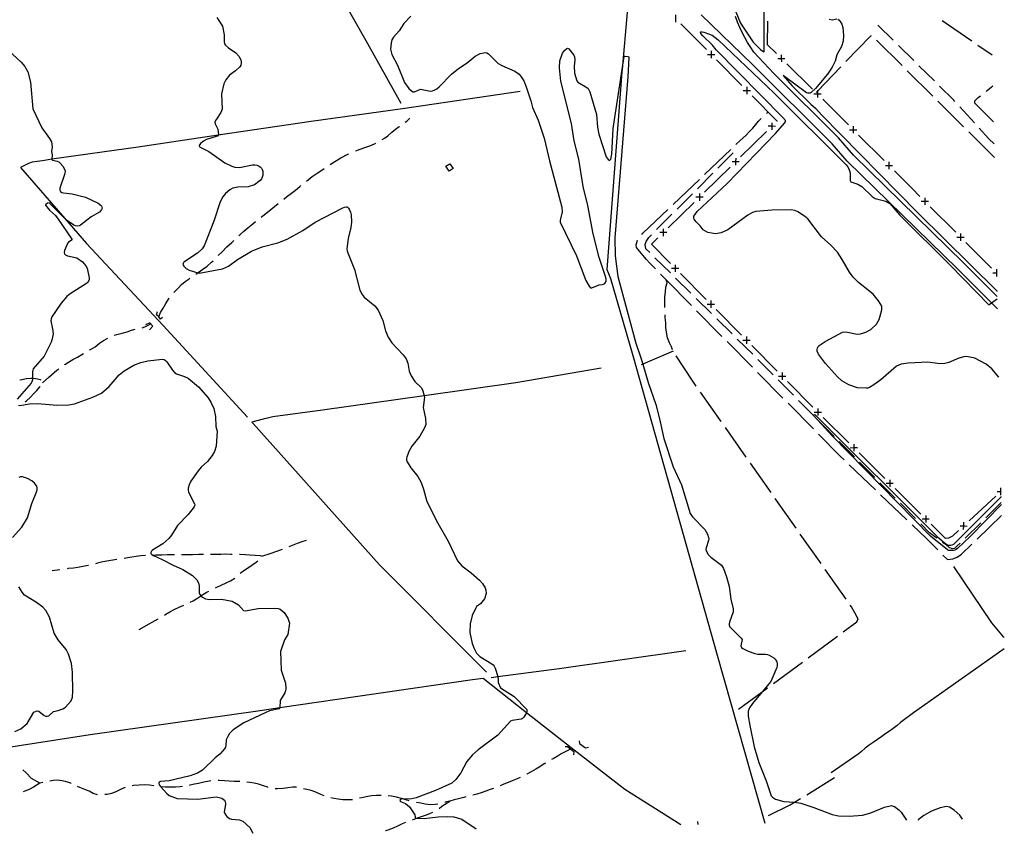
# Model space of a CAD drawing. Units: inches. Extents: x 663387 to 667103, y 4175077 to 4177462.
# Drawn here: x 666422 to 667103, y 4175140 to 4175702 of the extents above; entities that cross this region are included whole.
import ezdxf

# ---------------------------------------------------------------- set-up
doc = ezdxf.new("R2010")
doc.units = ezdxf.units.IN
doc.header["$MEASUREMENT"] = 0
doc.layers.add('Cartografia', color=7, linetype='Continuous')

# ---------------------------------------------------------------- blocks, each defined once
blk = doc.blocks.new('2')
at = {"layer": 'Cartografia', "color": 7, "linetype": 'Continuous'}
for points in [[(667089.35, 4175934.93), (667089.36, 4175934.95)], [(667097.92, 4175511.16), (667097.9, 4175511.18)]]:
    blk.add_lwpolyline(points, dxfattribs=at)
blk = doc.blocks.new('18')
at = {"layer": 'Cartografia', "color": 7, "linetype": 'Continuous'}
for points in [[(667035.34, 4175148.97), (667035.32, 4175148.98)], [(667043.22, 4175149.14), (667043.19, 4175149.12)]]:
    blk.add_lwpolyline(points, dxfattribs=at)
blk = doc.blocks.new('19')
at = {"layer": 'Cartografia', "color": 7, "linetype": 'Continuous'}
for points in [[(667099.05, 4175455.28), (667099.02, 4175455.32)], [(667100.69, 4175372.69), (667100.72, 4175372.72)]]:
    blk.add_lwpolyline(points, dxfattribs=at)
blk = doc.blocks.new('20')
at = {"layer": 'Cartografia', "color": 7, "linetype": 'Continuous'}
for points in [[(667097.85, 4175514.66), (667097.83, 4175514.68)], [(667097.93, 4175509.53), (667097.96, 4175509.55)]]:
    blk.add_lwpolyline(points, dxfattribs=at)

msp = doc.modelspace()

# ---------------------------------------------------------------- linework, layer by layer
at = {"layer": 'Cartografia', "color": 7, "linetype": 'Continuous'}
for points in [[(666578.97, 4175827.26), (666580.68, 4175824.25), (666605.91, 4175782.83), (666634.92, 4175734.79), (666661.57, 4175688.07), (666685.73, 4175644.83)], [(666917.14, 4175707.95), (666920.5, 4175700.04), (666929.32, 4175687.06), (666934.41, 4175681.87), (666936.58, 4175680.23), (666936.95, 4175680.48), (666936.99, 4175775.69)], [(666842.23, 4175707.78), (666838.66, 4175668.12), (666838.51, 4175666.45), (666828.14, 4175529.86), (666829.18, 4175527.01), (666830.56, 4175523.56), (666845.98, 4175470.22), (666904.33, 4175263.12), (666937.29, 4175147.02)], [(666875.58, 4175705.76), (666875.56, 4175703.3), (666875.56, 4175703.29), (666875.55, 4175700.81)], [(667098.07, 4175502.53), (667094, 4175506.61), (667070.43, 4175530.21), (666994.19, 4175604.66), (666983.76, 4175616.62), (666928.5, 4175671.84), (666893.24, 4175705.88)], [(666558.4, 4175704.08), (666562.46, 4175698.05), (666563.6, 4175692), (666563.5, 4175687.22), (666563.83, 4175685.75), (666564.43, 4175684.78), (666566.47, 4175682.94), (666571.64, 4175679.56), (666573.78, 4175677.24), (666575.13, 4175674.74), (666575.37, 4175673.69), (666575.34, 4175672.24), (666575, 4175671.08), (666574.29, 4175669.86), (666571.48, 4175667.15), (666567.23, 4175664.22), (666564.71, 4175660.88), (666563.27, 4175658.04), (666561.63, 4175651.17), (666562.18, 4175640.58), (666561.33, 4175638.4), (666558.17, 4175633.82), (666557.58, 4175632.86), (666557.18, 4175631.66), (666557.28, 4175630.54), (666559.14, 4175626.72), (666559.7, 4175622.83), (666559.47, 4175622.61), (666558.87, 4175622.05), (666557.91, 4175621.66), (666551.38, 4175619.66), (666549.2, 4175618.59), (666547.11, 4175616.86), (666546.24, 4175615.43), (666546.55, 4175614.69), (666547.43, 4175614.02), (666552.89, 4175611.25), (666564.06, 4175603.5), (666568.77, 4175601.15), (666570.85, 4175600.57), (666574.13, 4175600.36), (666583.23, 4175602.09), (666584.64, 4175602.17), (666586.03, 4175601.93), (666587.3, 4175601.42), (666588.42, 4175600.72), (666589.29, 4175599.83), (666589.82, 4175598.91), (666590.15, 4175597.77), (666590.29, 4175596.4), (666590.19, 4175594.95), (666589.85, 4175593.62), (666589.24, 4175592.41), (666588.34, 4175591.26), (666584.53, 4175588.38), (666580.03, 4175587.01), (666573.02, 4175586.71), (666569.55, 4175586.01), (666567.35, 4175584.88), (666564.43, 4175582.3), (666562.64, 4175580.02), (666560.81, 4175576.51), (666556.37, 4175563.19), (666549.77, 4175546.23), (666548.23, 4175544.02), (666545.12, 4175541.07), (666535.65, 4175534.75), (666535.11, 4175533.91), (666535.06, 4175533.23), (666535.6, 4175532.14), (666537.26, 4175530.47), (666539.33, 4175529.27), (666545.39, 4175527.54), (666546.27, 4175527.29), (666562.42, 4175530.14), (666566.55, 4175532.18), (666572.77, 4175536.66), (666582.51, 4175542.44), (666589.86, 4175545.5), (666600.72, 4175548.14), (666607.13, 4175550.79), (666617.96, 4175556.83), (666626.39, 4175562.39), (666645.57, 4175572.31), (666646.74, 4175572.78), (666648.05, 4175573.11), (666648.59, 4175573.07), (666649.47, 4175572.27), (666649.99, 4175571.39), (666650.76, 4175569.52), (666651.23, 4175567.46), (666651.52, 4175562.75), (666651.12, 4175558.78), (666649.32, 4175551.15), (666648.27, 4175543.95), (666648.47, 4175542.65), (666648.94, 4175541.32), (666653.53, 4175529.79), (666657.35, 4175515.4), (666658.86, 4175512.38), (666660.33, 4175510.58), (666667.78, 4175504.54), (666670.01, 4175501.74), (666673.25, 4175494.58), (666675.04, 4175487.34), (666676.96, 4175482.99), (666679.39, 4175479.1), (666687.31, 4175470.8), (666689.44, 4175468), (666690.5, 4175465.02), (666691.53, 4175459.58), (666692.77, 4175456.16), (666695.26, 4175452.34), (666699.97, 4175447.86), (666700.94, 4175445.97), (666701.75, 4175442.48), (666701.99, 4175441.44), (666701.05, 4175434.44), (666702.76, 4175426.77), (666702.86, 4175422.61), (666702, 4175420.33), (666698.7, 4175414.62), (666693.34, 4175407.5), (666691.15, 4175403.82), (666689.79, 4175400.11), (666689.63, 4175399.02), (666689.67, 4175397.93), (666689.95, 4175396.88), (666692.58, 4175392.59), (666697.35, 4175386.58), (666699.68, 4175382.47), (666701.42, 4175377.98), (666703.64, 4175369.33), (666711.31, 4175354.45), (666718.32, 4175341.93), (666724.83, 4175328.36), (666727.93, 4175324.92), (666734.31, 4175320.02), (666739.95, 4175315.02), (666742.14, 4175312.58), (666744.05, 4175309.55), (666744.47, 4175308.15), (666744.62, 4175305.78), (666743.59, 4175302.16), (666740.81, 4175298.56), (666738.08, 4175296.69), (666737.48, 4175295.75), (666734.89, 4175290.51), (666733.67, 4175284.85), (666733.31, 4175278.74), (666734.95, 4175271.07), (666736.35, 4175267.66), (666738.06, 4175264.55), (666740.32, 4175262.07), (666748.6, 4175257.03), (666749.52, 4175256.35), (666750.29, 4175255.48), (666750.97, 4175254.19), (666752.61, 4175248.33), (666752.79, 4175247.66), (666753.04, 4175246.55), (666752.94, 4175244.09), (666754.67, 4175240.61), (666763.9, 4175234.48), (666772.76, 4175225.55), (666772.85, 4175224.33), (666772.61, 4175223.31), (666772.57, 4175223.16), (666770.65, 4175220.14), (666769.76, 4175219.42), (666768.79, 4175218.95), (666762.64, 4175217.97), (666761.59, 4175217.41), (666752.75, 4175207.83), (666739.16, 4175197.69), (666735.15, 4175194.25), (666731.27, 4175189.61), (666727.09, 4175181.78), (666723.6, 4175177.16), (666721.02, 4175174.7), (666709.65, 4175169.53), (666696.37, 4175164.57), (666692.12, 4175163.62), (666687.15, 4175163.79), (666686.87, 4175163.73), (666685.88, 4175163.53), (666685.17, 4175163.1), (666684.99, 4175162.66), (666685.52, 4175162.03), (666688.92, 4175160.54), (666691.67, 4175158.3), (666695.4, 4175152.62), (666695.66, 4175151.37), (666695.62, 4175150.85), (666696.14, 4175150.33), (666696.57, 4175150.31), (666701.82, 4175150.12), (666711.58, 4175151.41), (666717.84, 4175151.65), (666722.4, 4175151.35), (666727.84, 4175149.81), (666737.81, 4175143.03)], [(666692.52, 4175705.01), (666687.71, 4175699.96), (666684.57, 4175694.73), (666680.56, 4175690.48), (666679.53, 4175688.59), (666678.91, 4175686.23), (666678.59, 4175682.02), (666679.41, 4175678.49), (666683.35, 4175671.07), (666688.17, 4175659), (666691.2, 4175654.85), (666693.06, 4175653.28), (666694.21, 4175652.71), (666695.01, 4175652.65), (666699.18, 4175654.34), (666706.28, 4175653.16), (666707.51, 4175653.34), (666708.75, 4175653.8), (666710.51, 4175654.78), (666712.19, 4175656.17), (666720.6, 4175664.9), (666725.46, 4175668.71), (666731.53, 4175672.77), (666737.03, 4175677.34), (666740.58, 4175679.1), (666742.93, 4175679.68), (666744.05, 4175679.73), (666745.09, 4175679.51), (666746.24, 4175678.87), (666752.91, 4175672.2), (666755.4, 4175670.74), (666764.47, 4175666.94), (666767.37, 4175664.85), (666768.95, 4175663.05), (666770.63, 4175660.19), (666772.37, 4175656), (666775.53, 4175646.4), (666776.66, 4175641.73), (666780.64, 4175633.06), (666784.8, 4175620.47), (666788.38, 4175604.89), (666796.94, 4175572.94), (666797.23, 4175569.58), (666796.02, 4175564.89), (666795.83, 4175563.85), (666795.85, 4175562.38), (666807.04, 4175539.3), (666813.46, 4175522.27), (666815.76, 4175518.16), (666816.89, 4175516.99), (666817.8, 4175517), (666822.74, 4175519.17), (666824.82, 4175519.44), (666825.84, 4175519.68), (666826.61, 4175520.1), (666827.21, 4175520.89), (666827.5, 4175521.9), (666827.59, 4175523.06), (666827.48, 4175524.21), (666822.83, 4175538.04), (666818.65, 4175554.36), (666814.98, 4175573.92), (666811.79, 4175587.1), (666808.76, 4175606.07), (666805.43, 4175618.7), (666803.64, 4175630.6), (666796.36, 4175660.06), (666795.42, 4175669.1), (666795.62, 4175674.01), (666797.49, 4175679.44), (666798.72, 4175681.3), (666800.31, 4175682.65), (666800.87, 4175682.74), (666801.76, 4175682.25), (666805.15, 4175678.07), (666805.72, 4175676.88), (666806.06, 4175674.68), (666805.38, 4175670.39), (666805.63, 4175665.51), (666807.26, 4175660.17), (666808.04, 4175659.3), (666814.35, 4175655.52), (666815.08, 4175654.82), (666816.3, 4175652.55), (666820.95, 4175636.94), (666821.55, 4175628.13), (666822.5, 4175623.38), (666827.7, 4175607.76), (666828.21, 4175606.75), (666828.97, 4175605.74), (666829.65, 4175605.3), (666830.23, 4175605.29), (666830.86, 4175606.07), (666831.53, 4175609.49), (666832.5, 4175627.19), (666838.66, 4175668.12), (666840, 4175677.02), (666840.46, 4175677.38), (666843.09, 4175677.01), (666843.34, 4175676.39), (666842.48, 4175662.92), (666833.64, 4175551.67), (666833.8, 4175539.31), (666835.63, 4175524.97), (666848.02, 4175478.83), (666851.5, 4175468.69), (666852.85, 4175464.23), (666856.64, 4175451.6), (666861.93, 4175436.4), (666864.55, 4175426.53), (666867.5, 4175412.82), (666873.85, 4175393.22), (666879.79, 4175380.9), (666885.66, 4175360.96), (666887.24, 4175358.77), (666895.79, 4175350.09), (666897.63, 4175346.82), (666898.35, 4175344.57), (666898.51, 4175343.42), (666898.46, 4175342.36), (666896.65, 4175337.2), (666896.61, 4175336.17), (666896.93, 4175334.7), (666898.09, 4175332.76), (666899.9, 4175330.91), (666907.33, 4175325.31), (666908.67, 4175323.12), (666910.83, 4175317.37), (666912.53, 4175310.6), (666913.7, 4175301.93), (666915.49, 4175295.17), (666915.37, 4175293.05), (666912.78, 4175285.99), (666912.56, 4175284.76), (666912.61, 4175283.77), (666913.16, 4175282.78), (666913.89, 4175281.98), (666921.04, 4175274.87), (666921.55, 4175273.86), (666920.74, 4175269.47), (666921.2, 4175268.5), (666922.01, 4175267.72), (666925.83, 4175265.8), (666930.29, 4175264.19), (666932.49, 4175263.79), (666937.68, 4175263.75), (666939.07, 4175263.59), (666940.37, 4175263.2), (666943.52, 4175261.33), (666944.37, 4175260.4), (666945.48, 4175258.43), (666945.84, 4175257.03), (666945.8, 4175255.58), (666945.54, 4175254.61), (666941.48, 4175244.98), (666935.43, 4175237.75), (666928.68, 4175229.7), (666926.72, 4175226.73), (666925.89, 4175224.39), (666925.72, 4175220.89), (666926.82, 4175214.54), (666929.96, 4175199.8), (666933.19, 4175188.9), (666938.18, 4175176.23), (666941.76, 4175165.9), (666942.55, 4175164.87), (666944.72, 4175163.46), (666950.33, 4175161.84), (666957.85, 4175161.45), (666957.92, 4175161.44), (666962.17, 4175160.75), (666971.08, 4175157.77), (666983.8, 4175152.85), (666988.26, 4175151.99), (666995.52, 4175151.84), (667004.76, 4175152.48), (667010.48, 4175154.01), (667020.07, 4175158.11), (667024.78, 4175159.11), (667026.07, 4175158.8), (667026.99, 4175158.37), (667029.92, 4175156.27), (667031.49, 4175154.6), (667035.32, 4175148.98)], [(666896.86, 4175681.81), (666879.26, 4175699.56)], [(667097.9, 4175511.18), (667074.64, 4175534.47), (666998.55, 4175608.78), (666988.14, 4175620.71), (666943.47, 4175665.35), (666929.78, 4175679.99), (666927.53, 4175683.25), (666925.42, 4175686.62), (666923.46, 4175690.07), (666921.64, 4175693.6), (666919.98, 4175697.2), (666918.48, 4175700.87), (666917.13, 4175704.6)], [(666945.31, 4175679.05), (666939.22, 4175685.04), (666939.36, 4175701.49)], [(666987.83, 4175702.77), (666988.63, 4175702.16), (666989.34, 4175701.35), (666990.53, 4175699.33), (666991.19, 4175697.2), (666991.7, 4175691.71), (666991.43, 4175687.62), (666990.37, 4175683.99), (666987.05, 4175678.28), (666985.85, 4175673.81), (666983.86, 4175669.65), (666980.53, 4175664.89), (666972.26, 4175654.98), (666969.35, 4175652.06), (666968.34, 4175651.68), (666967.1, 4175651.63), (666966.11, 4175651.92), (666949.93, 4175663.9), (666955.93, 4175656.89), (666969.15, 4175644.04), (666972.61, 4175641.16), (666976.37, 4175636.75), (667043.09, 4175568.92), (667097.83, 4175514.68)], [(666981.74, 4175702.8), (666983.76, 4175702.48), (666986.97, 4175702.99)], [(667026.07, 4175688.22), (667015.4, 4175698.76)], [(667059.81, 4175701.86), (667080.47, 4175687.78)], [(667099.02, 4175455.32), (667094.19, 4175460.97), (667090.42, 4175464.25), (667082.42, 4175468.38), (667077.89, 4175469.49), (667075.8, 4175469.53), (667071.42, 4175468.47), (667064.54, 4175465.49), (667061.84, 4175464.7), (667058.22, 4175464.64), (667050.04, 4175465.59), (667036.28, 4175465.06), (667031.65, 4175464.4), (667028.28, 4175462.97), (667017.54, 4175453.58), (667012.55, 4175449.91), (667009.54, 4175448.18), (667008.4, 4175447.79), (667007.31, 4175447.63), (667001.43, 4175448.02), (666995.36, 4175449.93), (666990.57, 4175452.76), (666987.42, 4175455.45), (666979.17, 4175464.69), (666974.3, 4175471.28), (666973.54, 4175473.26), (666973.45, 4175474.42), (666973.62, 4175475.41), (666974.17, 4175476.5), (666974.92, 4175477.22), (666979.04, 4175480.07), (666991.08, 4175486.4), (666993.28, 4175486.65), (667001.14, 4175485.07), (667003.38, 4175485.18), (667007.15, 4175486.36), (667010.61, 4175488.31), (667014.57, 4175492.01), (667016.36, 4175495.1), (667018.05, 4175500.91), (667018.25, 4175502.14), (667018.27, 4175503.33), (667018.09, 4175504.41), (667015.97, 4175508.18), (667012.12, 4175512.74), (667002.12, 4175520.87), (666998.43, 4175524.46), (666995.81, 4175527.95), (666990.87, 4175536.74), (666987.47, 4175541.75), (666982.84, 4175546.67), (666976.52, 4175552.42), (666966.99, 4175564.78), (666964.82, 4175566.72), (666960.13, 4175569.59), (666957.98, 4175570.57), (666955.58, 4175571.07), (666942.22, 4175570.69), (666930.98, 4175569.86), (666928.88, 4175569.29), (666925.52, 4175567.39), (666911.8, 4175557.08), (666907.1, 4175555.09), (666903.11, 4175554.47), (666897.85, 4175555.38), (666894.64, 4175557.17), (666892.49, 4175560.03), (666889.79, 4175562.75), (666888.55, 4175564.5), (666888.19, 4175565.53), (666888.29, 4175566.67), (666888.8, 4175567.66), (666890.51, 4175569.81), (666911.28, 4175589.2), (666944.64, 4175623.91), (666950.92, 4175630.97), (666951.47, 4175631.87), (666951.53, 4175632.73), (666949.77, 4175634.91), (666903.71, 4175681.71), (666901.14, 4175684.89), (666894.55, 4175691.23), (666893.05, 4175692.93), (666892.79, 4175693.92), (666893.12, 4175694.07), (666894.01, 4175694.05), (666895.08, 4175693.84), (666900.78, 4175691.8), (666904.94, 4175688.5), (666943.83, 4175651.67), (666993.45, 4175602.14), (666994.72, 4175600.71), (666995.71, 4175598.78), (666996.22, 4175596.6), (666996.38, 4175591.23), (666996.84, 4175590.38), (667001.58, 4175588.8), (667004.44, 4175587.17), (667011.44, 4175580.31), (667013.46, 4175578.82), (667021.02, 4175576.95), (667023.75, 4175575.44), (667030.62, 4175567.36), (667065.71, 4175532.62), (667092.24, 4175505.31), (667094, 4175506.61), (667097.93, 4175509.53)], [(666408.21, 4175686.61), (666423.21, 4175673.01), (666425.83, 4175670.03), (666427.81, 4175666.34), (666429.59, 4175659.31), (666431.35, 4175640.78), (666437.58, 4175627.64), (666442.85, 4175620.34), (666444.08, 4175618.05), (666444.74, 4175614.67), (666444.16, 4175611.34), (666444.54, 4175609.11), (666444.47, 4175606), (666444.47, 4175605.74), (666444.87, 4175605.32), (666448.12, 4175604.67), (666449.21, 4175604.1), (666450.19, 4175603.34), (666452.07, 4175601.14), (666453.28, 4175598.65), (666453.51, 4175597.56), (666453.48, 4175596.51), (666453.19, 4175595.4), (666449.9, 4175585.94), (666449.98, 4175584.66), (666450.39, 4175583.79), (666451.33, 4175583.04), (666452.41, 4175582.67), (666458.56, 4175582.05), (666467.59, 4175579.8), (666476.52, 4175575.57), (666478.48, 4175573.96), (666478.99, 4175573.12), (666479.16, 4175572.21), (666478.76, 4175571.19), (666477.35, 4175569.48), (666471.5, 4175566.28), (666464.22, 4175560.41), (666463.24, 4175559.97), (666462.01, 4175559.75), (666460.74, 4175559.95), (666459.66, 4175560.43), (666454.49, 4175563.91), (666453.4, 4175564.99), (666442.52, 4175575.81), (666441.5, 4175575.65), (666440.13, 4175574.51), (666439.99, 4175574.14), (666442.68, 4175570.79), (666446.89, 4175567.16), (666448.84, 4175564.61), (666458.25, 4175550.71), (666458.34, 4175550.26), (666456.01, 4175548.75), (666455.31, 4175547.7), (666453.26, 4175542.83), (666452.97, 4175541.63), (666453.08, 4175540.68), (666453.89, 4175539.81), (666455.22, 4175539.23), (666461.73, 4175537.81), (666465.55, 4175535.11), (666467.9, 4175532.41), (666468.9, 4175530.59), (666470.28, 4175524.03), (666470.1, 4175522.93), (666469.7, 4175521.81), (666469.19, 4175520.91), (666468.31, 4175520.02), (666457.14, 4175512.97), (666454.75, 4175510.98), (666450.76, 4175506.47), (666444.35, 4175497.13), (666443.83, 4175495.73), (666443.73, 4175494.32), (666444.93, 4175488.72), (666445.24, 4175485.2), (666444.71, 4175481.81), (666443.9, 4175479.44), (666439.04, 4175469.73), (666431.53, 4175461.19), (666431.17, 4175460.12), (666431.03, 4175459.12), (666430.99, 4175454.43), (666430.98, 4175453.5), (666430.59, 4175452.14), (666430.09, 4175451.16), (666420.37, 4175440.02)], [(667010.83, 4175691.37), (667010.29, 4175691.15), (666993.38, 4175673.53)], [(667032.2, 4175670.77), (667014.48, 4175688.41)], [(667084.61, 4175684.96), (667094.53, 4175678.21)], [(666897.73, 4175678.45), (666900.2, 4175678.44), (666902.68, 4175678.42)], [(666900.38, 4175678.26), (666900.2, 4175678.44), (666900.03, 4175678.61)], [(666900.22, 4175680.91), (666900.2, 4175678.44), (666900.19, 4175675.96)], [(666948.66, 4175678.19), (666948.68, 4175675.74), (666948.68, 4175675.72), (666948.71, 4175673.24)], [(667040.29, 4175674.16), (667029.63, 4175684.7)], [(667094.53, 4175678.21), (667094.55, 4175678.19)], [(666921.5, 4175656.95), (666903.9, 4175674.71)], [(666946.21, 4175675.69), (666948.68, 4175675.72), (666948.7, 4175675.72), (666951.16, 4175675.74)], [(666948.87, 4175675.55), (666948.7, 4175675.72), (666948.68, 4175675.74), (666948.52, 4175675.9)], [(666970.27, 4175654.52), (666952.44, 4175672.04)], [(666989.91, 4175669.93), (666973.63, 4175652.98), (666972.77, 4175652.07)], [(667053.45, 4175649.6), (667035.74, 4175667.24)], [(667054.52, 4175660.1), (667043.85, 4175670.65)], [(666768.07, 4175652.76), (666686.74, 4175640.94), (666623.72, 4175632.16), (666559.47, 4175622.61), (666504.01, 4175614.38), (666444.47, 4175606), (666441.81, 4175605.63), (666437.84, 4175605), (666434.16, 4175604.52), (666430.87, 4175603.93), (666428.26, 4175603.15), (666422.65, 4175600.18), (666453.4, 4175564.99), (666468.46, 4175547.75), (666521.38, 4175491.04), (666579.6, 4175427.57)], [(666922.37, 4175653.59), (666924.84, 4175653.58), (666924.85, 4175653.58), (666927.32, 4175653.56)], [(666925.02, 4175653.4), (666924.85, 4175653.58), (666924.84, 4175653.58), (666924.67, 4175653.76)], [(666924.86, 4175656.05), (666924.84, 4175653.58), (666924.84, 4175653.58), (666924.83, 4175651.1)], [(666971.18, 4175651.16), (666973.65, 4175651.19), (666973.67, 4175651.19), (666976.13, 4175651.21)], [(666973.84, 4175651.01), (666973.69, 4175651.17), (666973.67, 4175651.19), (666973.65, 4175651.21), (666973.48, 4175651.37)], [(666973.63, 4175653.66), (666973.63, 4175652.98), (666973.65, 4175651.21), (666973.65, 4175651.19), (666973.68, 4175648.71)], [(667068.7, 4175646), (667068, 4175646.79), (667058.08, 4175656.59)], [(667090.21, 4175652.85), (667091.05, 4175653.52), (667093.81, 4175655.83), (667094.96, 4175656.84)], [(666945.54, 4175632.1), (666945.85, 4175632.4), (666928.54, 4175649.85)], [(666995.04, 4175629.79), (666977.37, 4175647.48)], [(667074.71, 4175628.43), (667057, 4175646.07)], [(667095.47, 4175631.88), (667082.55, 4175644.73), (667082.47, 4175646.45), (667084.8, 4175648.62), (667086.28, 4175649.76)], [(666938.37, 4175637.55), (666939.59, 4175638.7)], [(667082.14, 4175631.19), (667072.06, 4175642.3)], [(666688.73, 4175631.54), (666689.74, 4175632.35), (666691.98, 4175634.35)], [(666917.35, 4175616.22), (666920.18, 4175618.92), (666924.11, 4175622.53), (666926.75, 4175625.09), (666929.07, 4175627.53), (666931.09, 4175630.01), (666932.96, 4175632.43), (666934.74, 4175634.11)], [(666942.17, 4175631.25), (666942.14, 4175628.78), (666942.14, 4175628.77), (666942.12, 4175626.3)], [(667095.47, 4175631.88), (667095.49, 4175631.86)], [(666672.8, 4175619.54), (666674.34, 4175620.46), (666676.78, 4175622.3), (666679.48, 4175624.67), (666681.88, 4175626.91), (666684.62, 4175628.63), (666684.65, 4175628.65)], [(666920.52, 4175607.62), (666938.39, 4175625.11)], [(666944.62, 4175628.75), (666942.15, 4175628.78), (666942.14, 4175628.78), (666939.67, 4175628.8)], [(666941.97, 4175628.6), (666942.14, 4175628.77), (666942.15, 4175628.78), (666942.33, 4175628.95)], [(666995.91, 4175626.43), (666998.38, 4175626.43), (666998.39, 4175626.43), (667000.86, 4175626.42)], [(666998.57, 4175626.25), (666998.39, 4175626.43), (666998.38, 4175626.44), (666998.22, 4175626.6)], [(666998.39, 4175628.9), (666998.38, 4175626.44), (666998.38, 4175626.43), (666998.38, 4175623.95)], [(667095.97, 4175607.26), (667078.25, 4175624.9)], [(667095.78, 4175616.57), (667092.11, 4175620.2), (667085.5, 4175627.48)], [(666654.44, 4175611.7), (666657.61, 4175612.86), (666660.86, 4175614.11), (666664.81, 4175615.6), (666668.38, 4175617.21)], [(667019.77, 4175605.02), (667002.1, 4175622.71)], [(666895.65, 4175595.5), (666913.73, 4175612.76)], [(666904.84, 4175599.82), (666915.43, 4175610.44)], [(666636.82, 4175602.35), (666640.04, 4175604.38), (666644.19, 4175607), (666648.97, 4175609.52), (666649.79, 4175609.85)], [(666919.6, 4175604.27), (666917.12, 4175604.3), (666917.12, 4175604.3), (666914.65, 4175604.32)], [(666916.95, 4175604.13), (666917.12, 4175604.3), (666917.12, 4175604.3), (666917.31, 4175604.47)], [(666917.15, 4175606.77), (666917.12, 4175604.3), (666917.12, 4175604.3), (666917.1, 4175601.82)], [(667023.13, 4175604.13), (667023.12, 4175601.67), (667023.12, 4175601.66), (667023.12, 4175599.18)], [(666620.55, 4175590.78), (666621.64, 4175591.69), (666624.41, 4175594.11), (666627.77, 4175596.36), (666631.07, 4175598.47), (666632.68, 4175599.55)], [(666719.08, 4175597.79), (666716.82, 4175601.13), (666719.5, 4175602.94), (666721.75, 4175599.6), (666719.08, 4175597.79)], [(666895.51, 4175583.14), (666913.38, 4175600.63)], [(667020.65, 4175601.66), (667023.12, 4175601.66), (667023.13, 4175601.66), (667025.6, 4175601.65)], [(667023.3, 4175601.49), (667023.13, 4175601.66), (667023.12, 4175601.67), (667022.95, 4175601.84)], [(667044.51, 4175580.27), (667039.31, 4175585.47), (667026.84, 4175597.95)], [(666873.95, 4175574.78), (666892.04, 4175592.05)], [(666890.72, 4175585.65), (666901.31, 4175596.28)], [(666604.81, 4175578.47), (666606.73, 4175580.11), (666610.13, 4175582.58), (666612.8, 4175584.54), (666615.8, 4175587.14), (666616.59, 4175587.73)], [(666870.48, 4175558.67), (666888.36, 4175576.15)], [(666876.61, 4175571.48), (666887.19, 4175582.11)], [(666894.58, 4175579.79), (666892.1, 4175579.82), (666892.09, 4175579.82), (666889.63, 4175579.84)], [(666891.93, 4175579.65), (666892.09, 4175579.82), (666892.1, 4175579.82), (666892.29, 4175580)], [(666892.13, 4175582.29), (666892.1, 4175579.82), (666892.1, 4175579.82), (666892.08, 4175577.34)], [(667045.39, 4175576.9), (667047.86, 4175576.91), (667047.87, 4175576.91), (667050.34, 4175576.91)], [(667048.05, 4175576.73), (667047.87, 4175576.91), (667047.86, 4175576.92), (667047.69, 4175577.09)], [(667047.86, 4175579.38), (667047.86, 4175576.92), (667047.86, 4175576.91), (667047.87, 4175574.43)], [(666589.14, 4175566.04), (666590.16, 4175566.87), (666594.64, 4175570.38), (666598.42, 4175573.31), (666600.93, 4175575.32)], [(666852.32, 4175554), (666853.07, 4175554.85), (666870.34, 4175571.33)], [(667069.26, 4175555.53), (667051.59, 4175573.2)], [(666573.75, 4175553.26), (666574.39, 4175553.84), (666577.1, 4175556.16), (666580, 4175558.49), (666583.42, 4175561.29), (666585.29, 4175562.85)], [(666862.48, 4175557.32), (666873.08, 4175567.94)], [(666867.1, 4175557.82), (666867.08, 4175555.35), (666867.08, 4175555.34), (666867.05, 4175552.87)], [(666559.37, 4175539.35), (666562.09, 4175542.04), (666565.49, 4175545.36), (666568.73, 4175548.5), (666570.11, 4175549.83)], [(666861.8, 4175530.22), (666859.98, 4175532.14), (666857.67, 4175534.47), (666855.57, 4175536.63), (666853.05, 4175539.58), (666850.72, 4175542.48), (666848.66, 4175544.97), (666848.4, 4175546.91), (666849.2, 4175550), (666849.24, 4175550.06)], [(666857.75, 4175541.42), (666855.1, 4175544.05), (666854.52, 4175547.13), (666855.17, 4175549.17), (666857.05, 4175551.87), (666858.95, 4175553.78)], [(666872.01, 4175533.99), (666858.84, 4175547.28), (666863.33, 4175551.67)], [(666869.55, 4175555.32), (666867.09, 4175555.35), (666867.08, 4175555.35), (666864.6, 4175555.37)], [(666866.91, 4175555.17), (666867.08, 4175555.34), (666867.09, 4175555.35), (666867.26, 4175555.52)], [(667070.14, 4175552.17), (667072.62, 4175552.18), (667072.63, 4175552.18), (667075.09, 4175552.18)], [(667072.8, 4175552), (667072.63, 4175552.18), (667072.62, 4175552.19), (667072.45, 4175552.35)], [(667072.61, 4175554.65), (667072.62, 4175552.19), (667072.62, 4175552.18), (667072.62, 4175549.7)], [(667094.03, 4175530.8), (667076.34, 4175548.47)], [(666544.04, 4175526.6), (666545.39, 4175527.54), (666545.56, 4175527.66), (666548.74, 4175529.95), (666551.69, 4175532.08), (666554.85, 4175534.8), (666555.85, 4175535.81)], [(666871.98, 4175527.37), (666861.31, 4175537.91)], [(666872.87, 4175530.62), (666875.35, 4175530.61), (666875.37, 4175530.61), (666877.82, 4175530.59)], [(666875.53, 4175530.44), (666875.37, 4175530.61), (666875.35, 4175530.62), (666875.17, 4175530.79)], [(666875.36, 4175533.08), (666875.35, 4175530.62), (666875.35, 4175530.61), (666875.33, 4175528.13)], [(667097.38, 4175529.91), (667097.39, 4175527.45), (667097.39, 4175527.44), (667097.39, 4175524.96)], [(666528.76, 4175513.83), (666529, 4175514.1), (666531.64, 4175516.95), (666534.13, 4175519.43), (666536.63, 4175521.52), (666539.26, 4175523.33), (666539.91, 4175523.77)], [(666868.11, 4175503.39), (666868.12, 4175507.1), (666868.26, 4175510.82), (666868.52, 4175514.27), (666868.94, 4175517.59), (666869.78, 4175520.61), (666868.99, 4175522.63), (666867.03, 4175524.8), (666865.25, 4175526.6)], [(666868.99, 4175522.63), (666886.56, 4175504.84)], [(666886.21, 4175513.31), (666875.54, 4175523.85)], [(666896.65, 4175509.13), (666879.05, 4175526.89)], [(667094.91, 4175527.43), (667097.39, 4175527.44), (667097.41, 4175527.44), (667097.6, 4175527.44)], [(667097.57, 4175527.27), (667097.41, 4175527.44), (667097.39, 4175527.45), (667097.21, 4175527.62)], [(667097.6, 4175527.25), (667097.57, 4175527.27)], [(666518.25, 4175496.94), (666518.26, 4175496.94), (666519.5, 4175499.95), (666521.44, 4175503.1), (666523.28, 4175506.29), (666525.16, 4175509.36), (666525.6, 4175509.97)], [(666900.44, 4175499.26), (666889.77, 4175509.8)], [(666900, 4175508.23), (666899.99, 4175505.76), (666899.99, 4175505.76), (666899.97, 4175503.28)], [(666890.07, 4175501.29), (666907.64, 4175483.5)], [(666897.51, 4175505.77), (666899.99, 4175505.76), (666899.99, 4175505.76), (666902.46, 4175505.74)], [(666900.17, 4175505.58), (666899.99, 4175505.76), (666899.99, 4175505.76), (666899.81, 4175505.93)], [(666921.28, 4175484.27), (666903.69, 4175502.03)], [(667098.1, 4175502.51), (667098.07, 4175502.53)], [(666520.8, 4175496.5), (666519.61, 4175495.53), (666518.26, 4175496.94), (666516.85, 4175498.41), (666517.39, 4175500.61)], [(666873.56, 4175474.26), (666872.69, 4175476.24), (666871.35, 4175479.09), (666869.91, 4175482.55), (666869.24, 4175486.37), (666868.93, 4175489.74), (666868.76, 4175492.83), (666868.51, 4175496.49), (666868.37, 4175498.39)], [(666914.67, 4175485.2), (666904, 4175495.74)], [(666487.58, 4175484.45), (666493.01, 4175485.74), (666496.4, 4175486.75), (666499.36, 4175487.86), (666502.02, 4175488.42)], [(666506.9, 4175489.44), (666508.68, 4175490.07), (666512.9, 4175492.11)], [(666511.85, 4175488.03), (666514.17, 4175490.52), (666512.25, 4175492.95), (666509.19, 4175491.47)], [(666470.54, 4175474.12), (666471.05, 4175474.42), (666474.25, 4175476.4), (666477.38, 4175478.72), (666480.15, 4175480.78), (666483.09, 4175482.27)], [(666928.9, 4175471.15), (666918.23, 4175481.69)], [(666922.15, 4175480.91), (666924.63, 4175480.9), (666924.63, 4175480.9), (666927.1, 4175480.88)], [(666924.8, 4175480.72), (666924.63, 4175480.9), (666924.63, 4175480.9), (666924.45, 4175481.08)], [(666924.64, 4175483.37), (666924.63, 4175480.9), (666924.63, 4175480.9), (666924.61, 4175478.42)], [(666911.16, 4175479.95), (666928.73, 4175462.16)], [(666945.92, 4175459.41), (666928.32, 4175477.17)], [(666421.31, 4175435.97), (666422.35, 4175435.83), (666428.98, 4175436.78), (666434.65, 4175437.02), (666447.94, 4175435.95), (666456.05, 4175436.15), (666459.99, 4175436.77), (666472.76, 4175441.58), (666478.62, 4175444.2), (666484.02, 4175448.92), (666490.91, 4175457.02), (666494.4, 4175459.6), (666501.04, 4175463.62), (666505.82, 4175465.48), (666510.7, 4175466.72), (666520.97, 4175467.65), (666521.94, 4175467.61), (666522.98, 4175466.89), (666523.88, 4175465.96), (666527.8, 4175460.05), (666529.46, 4175458.39), (666530.61, 4175457.61), (666536.17, 4175455.76), (666538.55, 4175454.54), (666545.87, 4175448.57), (666552.44, 4175441), (666554.38, 4175437.93), (666556.33, 4175433.64), (666557.54, 4175428.07), (666557.86, 4175421.29), (666558.6, 4175418.01), (666557.98, 4175407.57), (666556.79, 4175403.86), (666555.22, 4175401.24), (666551.96, 4175397.1), (666547.65, 4175393.06), (666545.6, 4175390.61), (666540.44, 4175383.36), (666539.28, 4175380.84), (666538.76, 4175378.64), (666538.73, 4175377.2), (666538.99, 4175375.89), (666543.04, 4175367.84), (666543.21, 4175366.91), (666542.9, 4175365.72), (666538.63, 4175360.32), (666531.22, 4175352.81), (666527.18, 4175346.11), (666525.37, 4175343.79), (666521.19, 4175340.1), (666513.91, 4175335.78), (666513.19, 4175335), (666512.78, 4175334.13), (666512.9, 4175333.36), (666513.8, 4175332.48), (666514.42, 4175332.11), (666514.75, 4175331.92), (666520.72, 4175329.28), (666528.25, 4175325.26), (666535.07, 4175322.4), (666541.72, 4175318.21), (666544.57, 4175315.27), (666545.8, 4175313.08), (666546.25, 4175311.07), (666546.31, 4175306.17), (666546.72, 4175305.16), (666547.44, 4175304.18), (666547.5, 4175304.1), (666548.61, 4175303.14), (666550.73, 4175302.04), (666553.09, 4175301.64), (666561.58, 4175301.87), (666569.08, 4175300.45), (666573.41, 4175297.94), (666576.95, 4175294.07), (666577.96, 4175293.75), (666587.06, 4175295.37), (666598.44, 4175295.66), (666600.92, 4175295.34), (666602.19, 4175294.84), (666604.97, 4175292.56), (666607.5, 4175288.62), (666608.59, 4175285.13), (666607.59, 4175277.49), (666605.34, 4175273.68), (666602.53, 4175265.65), (666602.92, 4175252.77), (666605.82, 4175243.65), (666606.21, 4175239.72), (666605.98, 4175238.43), (666605.44, 4175237.12), (666602.21, 4175231.66), (666602.04, 4175226.63), (666602.03, 4175226.5), (666601.61, 4175225.93), (666594.85, 4175224.53), (666591.84, 4175223.27), (666577.03, 4175216.31), (666569.85, 4175211.52), (666567.28, 4175208.94), (666565.99, 4175206.8), (666565.02, 4175204.46), (666564.64, 4175200.56), (666564.36, 4175199.43), (666563.73, 4175198.28), (666560.53, 4175194.7), (666557.29, 4175192.12), (666548.54, 4175183.61), (666545.12, 4175181.54), (666540.1, 4175179.68), (666525.45, 4175176.29), (666519.51, 4175175.69), (666518.67, 4175175.23), (666518.27, 4175174.61), (666518.57, 4175173.55), (666519.84, 4175172.04), (666523.58, 4175167.59), (666525.53, 4175166.18), (666531.08, 4175164.01), (666545.43, 4175163.6), (666558.11, 4175165.05), (666561.86, 4175164.21), (666562.88, 4175163.59), (666563.71, 4175162.73), (666564.25, 4175161.78), (666564.49, 4175160.77), (666564.51, 4175159.74), (666563.6, 4175154.81), (666564, 4175153.59), (666564.63, 4175152.52), (666565.38, 4175151.65), (666567.29, 4175150.21), (666568.5, 4175149.7), (666574.06, 4175149.27), (666575.33, 4175148.83), (666576.38, 4175148.24), (666581.32, 4175144.01), (666583.35, 4175139.94)], [(666453.33, 4175463.93), (666453.42, 4175463.99), (666455.99, 4175465.62), (666459.02, 4175467.43), (666462.06, 4175469.13), (666465.15, 4175470.9), (666466.24, 4175471.57)], [(666873.99, 4175473.32), (666852.85, 4175464.23), (666851.92, 4175463.83)], [(666889.92, 4175449.13), (666887.01, 4175453.29), (666876.11, 4175469.96)], [(666943.01, 4175456.97), (666932.45, 4175467.63)], [(666437.87, 4175451.33), (666442.23, 4175455.42), (666447.88, 4175460.25), (666449.15, 4175461.19)], [(666824.19, 4175461.58), (666765.08, 4175451.46), (666701.75, 4175442.48), (666631.6, 4175432.53), (666597.14, 4175427.87), (666593.53, 4175427.02), (666590.54, 4175426.38), (666582.64, 4175424.25), (666583.59, 4175423.23), (666670.98, 4175325.57), (666744.86, 4175251.34)], [(666437.03, 4175453.28), (666436.51, 4175453.55), (666433.33, 4175454.25), (666430.99, 4175454.43), (666429.99, 4175454.51), (666426.9, 4175454.15), (666423.6, 4175453.43), (666422.3, 4175453.18)], [(666932.24, 4175458.61), (666949.81, 4175440.82)], [(666946.79, 4175456.05), (666949.27, 4175456.04), (666949.27, 4175456.04), (666951.74, 4175456.02)], [(666949.44, 4175455.86), (666949.27, 4175456.04), (666949.27, 4175456.04), (666949.09, 4175456.22)], [(666949.28, 4175458.51), (666949.27, 4175456.04), (666949.27, 4175456.04), (666949.25, 4175453.56)], [(666426.02, 4175438.34), (666426.88, 4175438.99), (666429.56, 4175441.45), (666431.76, 4175443.8), (666434, 4175446.12), (666436.09, 4175448.64), (666436.4, 4175449.12)], [(666957.08, 4175442.76), (666946.53, 4175453.42)], [(666970.56, 4175434.56), (666952.96, 4175452.31)], [(666907.17, 4175424.59), (666892.8, 4175445.04)], [(666953.33, 4175437.27), (666970.9, 4175419.48)], [(666971.15, 4175428.55), (666960.6, 4175439.21)], [(666973.92, 4175433.68), (666973.94, 4175431.22), (666973.94, 4175431.21), (666973.95, 4175428.73)], [(667100.8, 4175367.29), (667079.23, 4175345.2), (667070.52, 4175336.81), (667069.65, 4175336.15), (667068.73, 4175335.69), (667067.63, 4175335.44), (667065.53, 4175335.39), (667064.48, 4175335.53), (667063.48, 4175335.98), (667051.75, 4175345.32), (666983.85, 4175414.75), (666971.23, 4175428.67), (666971.23, 4175429.19), (666971.78, 4175429.54), (667056.7, 4175344.83), (667061.21, 4175340.97), (667063.88, 4175339.26), (667065.91, 4175339.24), (667066.89, 4175339.46), (667067.9, 4175339.94), (667100.69, 4175372.69)], [(666971.46, 4175431.19), (666973.94, 4175431.21), (666973.95, 4175431.21), (666976.41, 4175431.22)], [(666974.11, 4175431.04), (666973.95, 4175431.21), (666973.94, 4175431.22), (666973.76, 4175431.39)], [(666995.43, 4175409.92), (666977.67, 4175427.52)], [(666924.42, 4175400.04), (666910.05, 4175420.5)], [(666985.23, 4175414.34), (666974.67, 4175425)], [(666974.41, 4175415.93), (666989.26, 4175400.91), (666992.06, 4175398.22)], [(666999.3, 4175400.13), (666988.75, 4175410.79)], [(666996.32, 4175406.56), (666998.8, 4175406.58), (666998.81, 4175406.58), (667001.27, 4175406.59)], [(666998.98, 4175406.4), (666998.81, 4175406.58), (666998.8, 4175406.59), (666998.62, 4175406.76)], [(666998.78, 4175409.05), (666998.8, 4175406.59), (666998.8, 4175406.58), (666998.81, 4175404.1)], [(667020.29, 4175385.29), (667002.53, 4175402.89)], [(666941.67, 4175375.5), (666927.3, 4175395.95)], [(666995.68, 4175394.77), (667013.75, 4175377.49)], [(667013.37, 4175385.92), (667002.82, 4175396.57)], [(666417.29, 4175344.44), (666423.69, 4175351.52), (666427.48, 4175358.11), (666430.61, 4175368.01), (666434.05, 4175376.39), (666434.27, 4175377.68), (666434.25, 4175378.87), (666433.98, 4175379.88), (666432.43, 4175382.07), (666430.54, 4175383.68), (666427.59, 4175385.3), (666424.08, 4175386.46), (666422.84, 4175386.38), (666421.68, 4175385.93)], [(667027.45, 4175371.71), (667016.89, 4175382.36)], [(667021.18, 4175381.93), (667023.66, 4175381.95), (667023.67, 4175381.95), (667026.13, 4175381.96)], [(667023.84, 4175381.77), (667023.67, 4175381.95), (667023.66, 4175381.96), (667023.49, 4175382.12)], [(667023.64, 4175384.42), (667023.66, 4175381.96), (667023.66, 4175381.95), (667023.67, 4175379.47)], [(667100.33, 4175373.81), (667100.43, 4175376.29), (667100.43, 4175376.29), (667100.52, 4175378.76)], [(667017.37, 4175374.04), (667035.44, 4175356.77)], [(667045.15, 4175360.66), (667027.39, 4175378.25)], [(667096.95, 4175373.06), (667078.62, 4175356.06)], [(667097.95, 4175376.38), (667100.43, 4175376.29), (667100.43, 4175376.29), (667100.65, 4175376.28)], [(667100.62, 4175376.47), (667100.43, 4175376.29), (667100.43, 4175376.29), (667100.25, 4175376.12)], [(667100.65, 4175376.49), (667100.62, 4175376.47)], [(666958.92, 4175350.95), (666944.55, 4175371.41)], [(667041.52, 4175357.5), (667030.97, 4175368.15)], [(667100.78, 4175368.63), (667090.08, 4175358.11)], [(667100.83, 4175367.32), (667100.8, 4175367.29)], [(667048.51, 4175359.78), (667048.53, 4175357.32), (667048.53, 4175357.31), (667048.54, 4175354.83)], [(667084.06, 4175343.36), (667100.96, 4175359.61)], [(667100.96, 4175359.61), (667100.99, 4175359.63)], [(667039.05, 4175353.31), (667049.05, 4175343.77), (667056.93, 4175335.84)], [(667056.17, 4175343.94), (667054.49, 4175345.18), (667051.24, 4175347.69), (667045.04, 4175353.94)], [(667046.05, 4175357.29), (667048.53, 4175357.31), (667048.54, 4175357.31), (667051, 4175357.32)], [(667048.71, 4175357.14), (667048.54, 4175357.31), (667048.53, 4175357.32), (667048.35, 4175357.49)], [(667071.29, 4175349.26), (667067.02, 4175345.3), (667064.35, 4175343.93), (667062.25, 4175343.73), (667052.26, 4175353.62)], [(667072.29, 4175352.58), (667074.77, 4175352.49), (667074.77, 4175352.49), (667077.24, 4175352.39)], [(667074.96, 4175352.66), (667074.77, 4175352.49), (667074.77, 4175352.48), (667074.59, 4175352.32)], [(667074.67, 4175350.01), (667074.77, 4175352.48), (667074.77, 4175352.49), (667074.86, 4175354.96)], [(667086.51, 4175354.6), (667075.82, 4175344.09)], [(666976.17, 4175326.41), (666961.8, 4175346.86)], [(666608.51, 4175338.32), (666610.79, 4175339.26), (666614.14, 4175340.62), (666617.51, 4175341.69), (666620.37, 4175342.66)], [(667072.25, 4175340.58), (667070.11, 4175338.48), (667070.08, 4175338.48), (667068.42, 4175336.75), (667066.83, 4175336.65), (667064.77, 4175337.53), (667062.34, 4175339.51), (667060.21, 4175341)], [(667060.46, 4175332.3), (667063.57, 4175329.19), (667067.2, 4175329.6), (667070.16, 4175330.88), (667073.28, 4175333), (667080.45, 4175339.89)], [(666509.16, 4175331.99), (666508.95, 4175331.99), (666505.87, 4175331.71), (666502.71, 4175331.27), (666499.7, 4175330.81), (666495.49, 4175330.13), (666494.31, 4175329.94)], [(666529.16, 4175332.51), (666527.35, 4175332.5), (666524.32, 4175332.42), (666520.49, 4175332.27), (666516.38, 4175332.15), (666514.42, 4175332.11), (666514.16, 4175332.11)], [(666549.15, 4175332.62), (666545.91, 4175332.68), (666541.57, 4175332.48), (666537.68, 4175332.4), (666534.15, 4175332.4)], [(666569.14, 4175332.75), (666568.24, 4175332.74), (666564.69, 4175332.82), (666561.19, 4175332.79), (666558.09, 4175332.79), (666554.38, 4175332.61), (666554.15, 4175332.61)], [(666589.11, 4175331.67), (666588.41, 4175331.71), (666585.05, 4175331.95), (666581.31, 4175332.24), (666578.32, 4175332.49), (666574.64, 4175332.67), (666574.14, 4175332.68)], [(666589.67, 4175331.64), (666595.23, 4175333.42), (666603.86, 4175336.48)], [(666469.8, 4175325.17), (666469.51, 4175325.12), (666465.93, 4175324.43), (666462.35, 4175323.77), (666459.27, 4175323.25), (666455.73, 4175322.93), (666454.99, 4175322.82)], [(666489.36, 4175329.23), (666487.92, 4175329.04), (666483.71, 4175328.32), (666479.68, 4175327.55), (666475.99, 4175326.65), (666474.67, 4175326.27)], [(666574.58, 4175319.73), (666574.65, 4175319.8), (666577.15, 4175321.67), (666579.73, 4175323.28), (666582.67, 4175325.28), (666585.75, 4175327.42), (666586.89, 4175328.28)], [(667102.66, 4175275.25), (667102.18, 4175275.67), (667099.89, 4175278.45), (667094.24, 4175285.48), (667068.04, 4175324.5)], [(666450.04, 4175322.11), (666448.28, 4175321.89), (666444.7, 4175321.3)], [(666993.42, 4175301.86), (666979.05, 4175322.32)], [(666557.49, 4175309.64), (666558.11, 4175309.95), (666561.49, 4175311.57), (666564.88, 4175313.11), (666567.88, 4175314.61), (666570.85, 4175316.41)], [(666418.93, 4175210.4), (666423.02, 4175212.09), (666427.32, 4175215.91), (666432.07, 4175223.74), (666433.05, 4175224.25), (666434.22, 4175224.6), (666435.44, 4175224.41), (666439.17, 4175221.27), (666440.21, 4175220.81), (666441.26, 4175220.83), (666442.25, 4175221.18), (666445.58, 4175224.24), (666448.74, 4175224.91), (666451.94, 4175226.07), (666453.09, 4175226.61), (666453.96, 4175227.25), (666457.76, 4175231.6), (666458.59, 4175233.96), (666458.96, 4175238.3), (666458.73, 4175251.43), (666458.08, 4175257.34), (666455.95, 4175263.9), (666454.35, 4175266.98), (666448.79, 4175273.66), (666445.97, 4175278.2), (666442.69, 4175289.37), (666440.26, 4175293.92), (666438.17, 4175296.19), (666433.81, 4175299.61), (666425.53, 4175304.63), (666423.78, 4175306.56), (666421.49, 4175310.26)], [(666540.1, 4175299.79), (666542, 4175300.74), (666544.54, 4175302.37), (666547.44, 4175304.18), (666547.54, 4175304.25), (666551.12, 4175306.34), (666553.04, 4175307.36)], [(666522.23, 4175290.85), (666523.18, 4175291.4), (666525.87, 4175292.97), (666529.34, 4175294.9), (666532.33, 4175296.26), (666535.57, 4175297.68)], [(666991.49, 4175279.16), (667000.88, 4175286.1), (667001.78, 4175288.23), (667001.13, 4175289.43), (666999.55, 4175292.42), (666997.11, 4175296.63), (666996.3, 4175297.77)], [(666504.87, 4175280.94), (666511.75, 4175284.72), (666517.92, 4175288.32)], [(666967.36, 4175261.33), (666987.46, 4175276.19)], [(667102.66, 4175275.25), (667102.69, 4175275.23)], [(666748.14, 4175247.74), (666752.61, 4175248.33), (666795.13, 4175253.95), (666882.67, 4175266.32)], [(667102.82, 4175267.47), (667094.82, 4175261.84), (667039.97, 4175223.23), (667031.04, 4175216.56), (667028.69, 4175214.56), (667025.99, 4175212.49), (667023.37, 4175210.52), (667020.9, 4175208.83), (667018.11, 4175206.93), (667015.07, 4175204.73), (667012.25, 4175202.82), (667009.52, 4175200.89), (667006.73, 4175198.82), (667004.05, 4175196.58), (667001.77, 4175194.74), (666983.16, 4175181.66)], [(667102.85, 4175267.49), (667102.82, 4175267.47)], [(666943.23, 4175243.51), (666963.33, 4175258.36)], [(666879.12, 4175145.85), (666840.61, 4175170.33), (666803.39, 4175198.97), (666772.61, 4175223.31), (666742.62, 4175247.01), (666735.26, 4175246.04), (666602.04, 4175226.63), (666586.81, 4175224.41), (666470.82, 4175208.11), (666386.06, 4175194.77)], [(666919.1, 4175225.69), (666935.43, 4175237.75), (666939.2, 4175240.54)], [(666809.03, 4175203.93), (666809.13, 4175202.01), (666813.34, 4175199.1), (666815.45, 4175199.39)], [(666803.02, 4175198.17), (666796.6, 4175194.8), (666793.69, 4175193.04), (666790.94, 4175191.49), (666789.91, 4175190.88)], [(666799.16, 4175199.88), (666800.82, 4175199.92), (666805.23, 4175196.43), (666805.11, 4175194.13)], [(666785.61, 4175188.32), (666784.85, 4175187.86), (666781.66, 4175185.86), (666779.08, 4175184.24), (666775.87, 4175182.47), (666772.83, 4175180.84), (666772.67, 4175180.75)], [(666436.03, 4175174.56), (666430.35, 4175177.91), (666426.64, 4175181.77), (666424.37, 4175183.81)], [(666438.14, 4175174.97), (666436.03, 4175174.56), (666436.02, 4175174.55), (666431.69, 4175171.86), (666428.8, 4175170.32), (666425.73, 4175169.04), (666424.68, 4175168.6)], [(666457.69, 4175174.38), (666457.45, 4175174.49), (666454.57, 4175175.42), (666451.55, 4175176.24), (666448.34, 4175176.62), (666445.26, 4175176.39), (666443.03, 4175176)], [(666554.37, 4175176.1), (666553.09, 4175175.96), (666549.51, 4175175.26), (666545.88, 4175174.47), (666542.92, 4175173.82), (666539.85, 4175173.12), (666539.68, 4175173.08)], [(666574.32, 4175175.66), (666574, 4175175.68), (666570.43, 4175175.84), (666566.98, 4175176.07), (666563.75, 4175176.32), (666560.18, 4175176.48), (666559.35, 4175176.45)], [(666593.81, 4175171.67), (666593.64, 4175171.72), (666590.7, 4175172.82), (666587.33, 4175173.84), (666584.38, 4175174.51), (666581.19, 4175175.08), (666579.31, 4175175.3)], [(666768.22, 4175178.48), (666766.18, 4175177.52), (666762.68, 4175176.11), (666759.85, 4175174.99), (666756.92, 4175173.81), (666754.35, 4175172.76)], [(666966.26, 4175166.57), (666985.45, 4175178.4)], [(666476.06, 4175166.51), (666473.05, 4175167.56), (666470.16, 4175168.95), (666467.18, 4175170.23), (666463.66, 4175171.68), (666462.25, 4175172.35)], [(666495.07, 4175171.64), (666494.47, 4175171.43), (666491.76, 4175170.11), (666488.69, 4175168.64), (666485.56, 4175167.48), (666482.59, 4175166.86), (666481.03, 4175166.66)], [(666514.82, 4175172.71), (666511.83, 4175173.27), (666508.34, 4175173.36), (666504.73, 4175173.2), (666500.9, 4175172.99), (666499.89, 4175172.85)], [(666534.76, 4175172.24), (666533.04, 4175172.05), (666529.84, 4175171.87), (666526.46, 4175171.83), (666522.9, 4175171.91), (666519.84, 4175172.04), (666519.78, 4175172.05)], [(666613.6, 4175171.79), (666611, 4175171.87), (666607.52, 4175171.31), (666604.26, 4175170.81), (666600.31, 4175170.6), (666598.7, 4175170.71)], [(666632.62, 4175165.88), (666630.32, 4175166.75), (666626.94, 4175168.37), (666623.68, 4175169.51), (666620.63, 4175170.19), (666618.47, 4175170.71)], [(666749.7, 4175170.93), (666747.48, 4175170.11), (666744.47, 4175169.07), (666741.22, 4175167.96), (666738.31, 4175167.06), (666735.44, 4175166.31)], [(666652.27, 4175163.15), (666652.05, 4175163.12), (666649.01, 4175163), (666645.5, 4175163.15), (666642.26, 4175163.45), (666639.25, 4175163.94), (666637.38, 4175164.39)], [(666671.99, 4175166.07), (666668.85, 4175166.01), (666665.31, 4175165.76), (666661.71, 4175165.23), (666658.69, 4175164.53), (666657.16, 4175164.15)], [(666691.53, 4175162.31), (666689.16, 4175162.96), (666686.87, 4175163.73), (666686.22, 4175163.95), (666682.77, 4175164.84), (666679.12, 4175165.57), (666676.98, 4175165.81)], [(666711.21, 4175160.18), (666709.31, 4175159.78), (666706.08, 4175159.53), (666702.45, 4175160.07), (666699.51, 4175160.69), (666696.43, 4175161.29)], [(666712.08, 4175157.03), (666714.1, 4175158.58), (666719.5, 4175162.26)], [(666730.59, 4175165.1), (666729.17, 4175164.72), (666725.53, 4175163.79), (666722.46, 4175163.03), (666719.5, 4175162.26), (666716.26, 4175161.37), (666716.08, 4175161.32)], [(666939.93, 4175152.28), (666954.85, 4175159.55), (666957.92, 4175161.44), (666962, 4175163.95)], [(666693.71, 4175149.28), (666696.03, 4175150.11), (666696.57, 4175150.31), (666699.35, 4175151.37), (666702.83, 4175152.53), (666705.65, 4175153.59), (666707.73, 4175154.57)], [(667073.94, 4175149.75), (667072.06, 4175152.48), (667068.13, 4175155.87), (667064.87, 4175157.95), (667062.9, 4175158.36), (667058.41, 4175157.51), (667052.4, 4175155.24), (667047.19, 4175152.25), (667043.22, 4175149.14)], [(666675.2, 4175141.78), (666676.98, 4175142.36), (666680.51, 4175143.67), (666683.61, 4175145.13), (666686.91, 4175146.72), (666689.02, 4175147.55)], [(666890.71, 4175148.11), (666891.05, 4175146.09)], [(667073.96, 4175149.74), (667073.94, 4175149.75)], [(666675.16, 4175141.76), (666675.2, 4175141.78)], [(666737.81, 4175143.03), (666737.84, 4175143.01)], [(666879.12, 4175145.85), (666879.14, 4175145.84)], [(666891.05, 4175146.09), (666891.06, 4175146.08)], [(666937.29, 4175147.02), (666937.3, 4175147)], [(666583.35, 4175139.92), (666583.35, 4175139.94)]]:
    msp.add_lwpolyline(points, dxfattribs=at)

# ---------------------------------------------------------------- block references
at = {"layer": 'Cartografia'}
for name in ['2', '20', '19', '18']:
    msp.add_blockref(name, (0, 0), dxfattribs=at)

doc.saveas('drawing.dxf')
